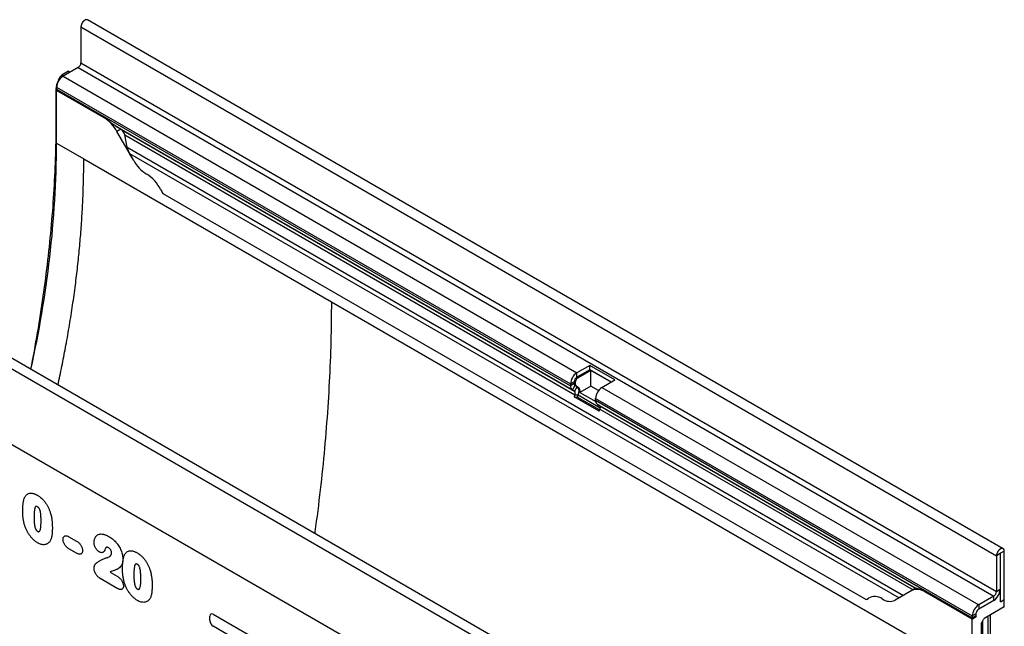
# Model space of a CAD drawing. Units: millimetres. Extents: x 75 to 2100, y 0 to 1460.
# Drawn here: x 478 to 859, y 493 to 727 of the extents above; entities that cross this region are included whole.
import ezdxf

# ---------------------------------------------------------------- set-up
doc = ezdxf.new("R2010")
doc.units = ezdxf.units.MM
doc.header["$LTSCALE"] = 5
doc.layers.add('133477', color=7, linetype='Continuous', lineweight=25)
doc.layers.add('TANGENT_EDGES', color=4, linetype='Continuous', lineweight=25)

# ---------------------------------------------------------------- blocks, each defined once
blk = doc.blocks.new('1042944-M_B_ISOMETRIC VIEW')
at = {"layer": '133477'}
for p, q in [((138.86, 322.98), (-214.69, 527.09)), ((-217.26, 524.38), (-217.26, 510.6)), ((-222.03, 507.28), (-224.5, 505.85)), ((-218.32, 508.76), (-224.15, 505.4)), ((-222.03, 507.28), (-221.44, 506.96)), ((-225.88, 503.8), (-225, 505.33)), ((-226.92, 500.32), (-226.92, 488.28)), ((-226.63, 501.11), (-226.63, 500.43)), ((-226.58, 499.91), (-226.63, 499.88)), ((-226.63, 479.47), (-226.63, 499.88)), ((-208.34, 489.33), (-226.63, 499.88)), ((-208.3, 489.35), (-226.58, 499.91)), ((-203.57, 485.94), (-27.49, 384.29)), ((-196.88, 472.85), (-203.34, 484.05)), ((-201.81, 484.92), (-201.82, 484.93)), ((-199.36, 477.92), (-200.36, 482.8)), ((-196.88, 472.85), (-198.45, 475.58)), ((-185.6, 460.07), (85.9, 303.34)), ((11.05, 249.2), (-342.5, 453.3)), ((-83.58, 270.55), (-314.43, 403.82)), ((-20.79, 393.71), (-25.74, 390.85)), ((-20.79, 392.08), (-25.74, 389.22)), ((-20.36, 391.83), (-25.31, 388.97)), ((-11.1, 388.12), (-20.79, 393.71)), ((-20.79, 392.08), (-20.79, 393.71)), ((-12.52, 387.3), (-20.79, 392.08)), ((-12.52, 387.3), (-20.36, 391.83)), ((-20.36, 385.71), (-20.36, 391.83)), ((-16.05, 385.26), (-11.1, 388.12)), ((-28.21, 386.57), (-28.21, 385.89)), ((-27.49, 384.29), (-26.69, 383.82)), ((-26.8, 387.38), (-26.8, 386.71)), ((-26.49, 386.02), (-26.06, 385.77)), ((-26.49, 386.02), (-25.69, 385.56)), ((-26.38, 387.14), (-26.38, 386.46)), ((-26.06, 385.77), (-25.26, 385.31)), ((-20.36, 385.71), (-24.56, 383.29)), ((-17.41, 384), (-20.36, 385.71)), ((-26.52, 382.44), (-26.82, 381.65)), ((-17.14, 376.06), (-26.82, 381.65)), ((-26.82, 381.65), (-25.6, 381.54)), ((-25.29, 382.33), (-25.6, 381.54)), ((-16.95, 376.55), (-25.6, 381.54)), ((-24.56, 383.29), (-18.48, 379.77)), ((-18.53, 380.3), (-18.53, 380.97)), ((-17.8, 378.69), (105.32, 307.62)), ((-17, 378.23), (-17.8, 378.69)), ((-17.14, 376.06), (-16.83, 376.85)), ((136.29, 320.28), (136.29, 306.5)), ((137.71, 321.09), (137.71, 307.31)), ((137.89, 302.52), (137.89, 321.2)), ((139.3, 303.33), (139.3, 322.01)), ((103.64, 306.83), (97.18, 303.1)), ((105.16, 307.71), (103.64, 306.83)), ((105.16, 307.71), (105.16, 307.71)), ((126.93, 295.78), (108.64, 306.34)), ((126.97, 295.81), (108.69, 306.36)), ((135.23, 304.66), (129.4, 301.29)), ((137.89, 306.19), (137.47, 305.95)), ((137.59, 306.36), (137.89, 306.19)), ((137.89, 302.52), (137.89, 306.19)), ((98.75, 304.01), (97.18, 303.1)), ((135.23, 303.03), (129.4, 299.66)), ((139.3, 300.56), (131.72, 296.18)), ((137.89, 302.52), (139.3, 303.33)), ((139.3, 300.56), (139.3, 303.33)), ((126.93, 297.01), (126.93, 296.33)), ((128.45, 296.66), (126.93, 295.78)), ((128.45, 296.66), (126.97, 295.81)), ((128.34, 297.82), (128.34, 297.15)), ((133.95, 281.65), (133.95, 297.47)), ((126.93, 275.37), (126.93, 295.78)), ((130.37, 293.84), (130.37, 277.35)), ((130.57, 294.53), (131.22, 295.65)), ((131.03, 279.16), (131.03, 295.32))]:
    blk.add_line(p, q, dxfattribs=at)
at = {"layer": '133477', "flags": 128}
for points in [[(-214.69, 527.09), (-214.77, 527.12), (-214.84, 527.15), (-214.92, 527.17), (-215, 527.18), (-215.09, 527.19), (-215.18, 527.18), (-215.27, 527.17), (-215.37, 527.15), (-215.46, 527.12), (-215.56, 527.08), (-215.66, 527.03), (-215.76, 526.98), (-215.85, 526.92), (-215.95, 526.85), (-216.05, 526.78), (-216.14, 526.7), (-216.24, 526.61), (-216.33, 526.52), (-216.42, 526.42), (-216.51, 526.32), (-216.59, 526.21), (-216.67, 526.09), (-216.75, 525.98), (-216.82, 525.86), (-216.89, 525.74), (-216.95, 525.61), (-217.01, 525.49), (-217.06, 525.36), (-217.1, 525.24), (-217.14, 525.11), (-217.18, 524.98), (-217.21, 524.86), (-217.23, 524.73), (-217.25, 524.61), (-217.26, 524.49), (-217.26, 524.38)], [(-226.92, 488.28), (-226.92, 486.65), (-226.93, 485.01), (-226.95, 483.37), (-226.97, 481.72), (-227, 480.07), (-227.03, 478.42), (-227.07, 476.77), (-227.12, 475.11), (-227.17, 473.44), (-227.23, 471.78), (-227.3, 470.11), (-227.37, 468.44), (-227.45, 466.76), (-227.53, 465.08), (-227.63, 463.4), (-227.72, 461.71), (-227.83, 460.03), (-227.94, 458.34), (-228.05, 456.64), (-228.17, 454.94), (-228.3, 453.24), (-228.44, 451.54), (-228.58, 449.83), (-228.73, 448.12), (-228.88, 446.41), (-229.04, 444.7), (-229.21, 442.98), (-229.38, 441.26), (-229.56, 439.54), (-229.74, 437.81), (-229.93, 436.08), (-230.13, 434.35), (-230.33, 432.62), (-230.54, 430.88), (-230.76, 429.14), (-230.98, 427.4), (-231.21, 425.66), (-231.44, 423.92), (-231.69, 422.17), (-231.93, 420.42), (-232.19, 418.66), (-232.44, 416.91), (-232.71, 415.15), (-232.98, 413.39), (-233.26, 411.63), (-233.54, 409.87), (-233.83, 408.1), (-234.13, 406.33), (-234.43, 404.57), (-234.74, 402.79), (-235.05, 401.02), (-235.38, 399.24), (-235.7, 397.47), (-236.04, 395.69), (-236.37, 393.91), (-236.7, 392.23)], [(-120.56, 418.24), (-120.56, 416.34), (-120.57, 414.43), (-120.59, 412.52), (-120.61, 410.61), (-120.64, 408.7), (-120.67, 406.78), (-120.72, 404.85), (-120.76, 402.93), (-120.82, 401), (-120.88, 399.07), (-120.94, 397.13), (-121.01, 395.19), (-121.09, 393.25), (-121.18, 391.3), (-121.27, 389.35), (-121.37, 387.4), (-121.47, 385.44), (-121.58, 383.48), (-121.7, 381.52), (-121.82, 379.56), (-121.95, 377.59), (-122.08, 375.62), (-122.22, 373.64), (-122.37, 371.66), (-122.53, 369.68), (-122.69, 367.7), (-122.85, 365.71), (-123.02, 363.73), (-123.2, 361.73), (-123.39, 359.74), (-123.58, 357.74), (-123.78, 355.74), (-123.98, 353.74), (-124.19, 351.73), (-124.41, 349.73), (-124.63, 347.71), (-124.86, 345.7), (-125.09, 343.69), (-125.34, 341.67), (-125.58, 339.65), (-125.84, 337.62), (-126.1, 335.6), (-126.36, 333.57), (-126.64, 331.54), (-126.91, 329.5), (-127, 328.9)], [(-16.83, 376.85), (-16.79, 376.96), (-16.76, 377.06), (-16.73, 377.17), (-16.71, 377.27), (-16.7, 377.37), (-16.69, 377.47), (-16.69, 377.56), (-16.69, 377.65), (-16.7, 377.74), (-16.72, 377.82), (-16.74, 377.9), (-16.77, 377.97), (-16.81, 378.04), (-16.85, 378.1), (-16.89, 378.15), (-16.94, 378.19), (-17, 378.23)], [(139.3, 322.01), (139.3, 322.12), (139.29, 322.23), (139.27, 322.33), (139.25, 322.43), (139.22, 322.52), (139.19, 322.61), (139.15, 322.69), (139.1, 322.76), (139.05, 322.83), (138.99, 322.89), (138.93, 322.94), (138.86, 322.98), (138.79, 323.02), (138.71, 323.05), (138.63, 323.07), (138.55, 323.08), (138.46, 323.08), (138.37, 323.08), (138.28, 323.07), (138.19, 323.04), (138.09, 323.02), (137.99, 322.98), (137.9, 322.93), (137.8, 322.88), (137.7, 322.82), (137.6, 322.75), (137.5, 322.68), (137.41, 322.6), (137.31, 322.51), (137.22, 322.42), (137.13, 322.32), (137.05, 322.21), (136.96, 322.11), (136.88, 321.99), (136.81, 321.88), (136.73, 321.76), (136.67, 321.64), (136.61, 321.51), (136.55, 321.39), (136.5, 321.26), (136.45, 321.13), (136.41, 321.01), (136.37, 320.88), (136.35, 320.76), (136.32, 320.63), (136.31, 320.51), (136.3, 320.39), (136.29, 320.28)], [(137.89, 321.2), (137.88, 321.22), (137.87, 321.24), (137.86, 321.25), (137.83, 321.26), (137.81, 321.25), (137.78, 321.24), (137.76, 321.22), (137.74, 321.19), (137.72, 321.16), (137.71, 321.12), (137.71, 321.09)]]:
    blk.add_lwpolyline(points, dxfattribs=at)
at = {"layer": '133477'}
for centre, radius, start, end in [((-219.56, 510.7), 2.31, 302.6055, 357.3945), ((-221.26, 500.87), 5.37, 122.57, 177.43), ((-223.79, 500.42), 2.84, 179.735, 190.3294), ((-215.97, 477.09), 14.42, 28.8477, 58.0532), ((-638.56, 482.28), 411.94, 347.3636, 359.609), ((-184.25, 479.81), 14.42, 208.8477, 238.0532), ((-199.72, 455.1), 14.74, 26.2374, 57.8386), ((-171.16, 469.58), 17.29, 207.4236, 213.354), ((-22.85, 386.33), 5.37, 122.57, 177.43), ((-24.5, 387.28), 2.31, 122.6055, 177.3945), ((-24.07, 387.03), 2.31, 122.6055, 177.3945), ((-26.48, 385.71), 1.74, 174.0143, 234.6673), ((-26.05, 386.63), 0.757, 174.4649, 234.2167), ((-25.62, 386.39), 0.757, 174.4649, 234.2167), ((-27.53, 383.69), 2.62, 328.7313, 45.1847), ((-26.48, 383.76), 1.98, 346.2328, 51.8745), ((-13.16, 380.73), 5.37, 122.5699, 177.4301), ((-27.49, 383.02), 1.13, 328.9818, 44.9342), ((-16.75, 380.14), 1.78, 174.7994, 233.8822), ((89.31, 299.76), 4.78, 53.1929, 121.6034), ((105.71, 302.24), 5.03, 54.4129, 114.2829), ((132.34, 307.56), 5.37, 302.5699, 357.4301), ((133.99, 306.6), 2.31, 302.6055, 357.3945), ((132.3, 307.59), 5.42, 302.7489, 342.4375), ((84.75, 306.49), 3.35, 289.9715, 307.7071), ((95.11, 307.69), 5.03, 234.4129, 294.2829), ((132.29, 296.77), 5.37, 122.57, 177.43), ((130.64, 297.72), 2.31, 122.6055, 177.3945), ((129.31, 297.12), 0.968, 178.2036, 207.9077), ((129.76, 296.32), 2.84, 179.735, 190.3294)]:
    blk.add_arc(centre, radius, start, end, dxfattribs=at)
for centre, major_axis, ratio, start_param, end_param in [((-224.5, 505.04), (0.5, 0.866), 0.577777, 0.785659, 1.570372), ((-223.38, 502.36), (2.5, 4.33), 0.577777, 1.570372, 2.35577), ((-201.82, 484.93), (10, -5.77), 0.00007, 1.570837, 1.746185), ((-201.81, 483.19), (-1.06, 1.84), 0.577335, 4.18875, 5.497747), ((-195.98, 477.01), (-2.47, 4.29), 0.577335, 1.047157, 1.570756), ((115.16, 301.94), (10, -5.77), 0.00007, 2.966285, 3.141633), ((131.07, 294.24), (0.5, 0.866), 0.577777, 1.571058, 2.35577), ((131.72, 295.36), (0.5, 0.866), 0.577777, 0.785659, 1.571058)]:
    blk.add_ellipse(centre, major_axis=major_axis, ratio=ratio, start_param=start_param, end_param=end_param, dxfattribs=at)
for points, knots in [([(-203.57, 485.94), (-203.62, 485.97), (-203.75, 486.04), (-203.96, 486.18), (-204.2, 486.34), (-204.44, 486.51), (-204.68, 486.69), (-204.91, 486.87), (-205.15, 487.06), (-205.4, 487.25), (-205.66, 487.46), (-205.91, 487.66), (-206.17, 487.86), (-206.42, 488.06), (-206.67, 488.26), (-206.93, 488.45), (-207.19, 488.64), (-207.46, 488.83), (-207.74, 489.01), (-208.02, 489.19), (-208.2, 489.3), (-208.3, 489.35)], [0, 0, 0, 0, 0.028944, 0.075216, 0.121535, 0.167821, 0.215341, 0.262892, 0.310421, 0.364364, 0.418311, 0.472668, 0.527026, 0.582472, 0.637919, 0.693685, 0.749452, 0.811886, 0.874321, 0.937161, 1, 1, 1, 1]), ([(-226.13, 386.13), (-226.07, 386.42), (-225.73, 387.94), (-225.16, 390.66), (-224.42, 394.3), (-223.71, 397.92), (-223.01, 401.63), (-222.33, 405.43), (-221.67, 409.31), (-221.05, 413.18), (-220.46, 417.04), (-219.91, 420.88), (-219.41, 424.64), (-218.95, 428.31), (-218.54, 431.89), (-218.16, 435.46), (-217.81, 439.01), (-217.49, 442.55), (-217.21, 446.08), (-216.96, 449.59), (-216.75, 453.08), (-216.56, 456.56), (-216.42, 460), (-216.3, 463.4), (-216.22, 466.76), (-216.17, 470.11), (-216.17, 472.32), (-216.16, 473.43)], [0, 0, 0, 0, 0.009848, 0.049998, 0.090148, 0.130298, 0.170449, 0.213807, 0.257164, 0.300522, 0.34388, 0.387238, 0.430596, 0.471476, 0.512356, 0.553237, 0.594117, 0.634997, 0.675878, 0.716758, 0.757638, 0.798519, 0.839399, 0.879549, 0.919699, 0.95985, 1, 1, 1, 1]), ([(108.69, 306.36), (108.61, 306.41), (108.46, 306.49), (108.23, 306.61), (108, 306.73), (107.76, 306.84), (107.51, 306.95), (107.24, 307.06), (106.98, 307.16), (106.72, 307.24), (106.48, 307.32), (106.24, 307.38), (106.02, 307.43), (105.83, 307.48), (105.67, 307.52), (105.54, 307.55), (105.43, 307.58), (105.35, 307.6), (105.32, 307.62), (105.32, 307.62)], [0, 0, 0, 0, 0.052053, 0.104106, 0.156391, 0.208675, 0.273447, 0.338218, 0.403479, 0.468738, 0.535729, 0.602716, 0.670488, 0.738252, 0.796168, 0.854077, 0.91302, 0.971951, 1, 1, 1, 1])]:
    blk.add_open_spline(points, degree=3, knots=knots, dxfattribs=at)
at = {"layer": 'TANGENT_EDGES'}
for p, q in [((-217.26, 524.38), (136.29, 320.28)), ((-217.26, 510.6), (136.29, 306.5)), ((-224.5, 505.85), (-223.93, 505.52)), ((-218.32, 508.76), (135.23, 304.66)), ((-225.88, 503.8), (-225.78, 503.75)), ((-224.6, 505.09), (-225, 505.33)), ((-224.15, 505.4), (-25.74, 390.85)), ((-226.61, 500.14), (-226.92, 500.32)), ((-226.63, 501.11), (-28.21, 386.57)), ((-226.63, 500.43), (-28.21, 385.89)), ((-226.92, 488.28), (-226.63, 488.11)), ((-208.3, 489.35), (-208.34, 489.33)), ((-201.82, 484.93), (-203.34, 484.05)), ((-201.81, 484.92), (-26.69, 383.82)), ((-226.63, 479.47), (-216.16, 473.43)), ((-200.36, 482.8), (-26.52, 382.44)), ((-199.36, 477.92), (100.32, 304.91)), ((-198.45, 475.58), (98.75, 304.01)), ((-216.16, 473.43), (-120.56, 418.24)), ((-185.6, 460.07), (85.9, 303.34)), ((8.49, 246.49), (-345.07, 450.6)), ((-120.56, 418.24), (126.93, 275.37)), ((-83.58, 270.55), (-314.43, 403.82)), ((-25.74, 389.22), (-25.74, 390.85)), ((-25.74, 389.22), (-25.31, 388.97)), ((-26.8, 387.38), (-28.21, 386.57)), ((-26.8, 386.71), (-28.21, 385.89)), ((-26.49, 386.02), (-27.49, 384.29)), ((-26.8, 387.38), (-26.38, 387.14)), ((-26.8, 386.71), (-26.38, 386.46)), ((-25.69, 385.56), (-26.69, 383.82)), ((-25.69, 385.56), (-25.26, 385.31)), ((-16.05, 385.26), (129.4, 301.29)), ((-26.52, 382.44), (-25.29, 382.33)), ((-25.29, 382.33), (-16.7, 377.37)), ((-18.53, 380.97), (126.93, 297.01)), ((-18.53, 380.3), (126.93, 296.33)), ((-17, 378.23), (105.16, 307.71)), ((-16.83, 376.85), (104.05, 307.07)), ((-221.88, 327.6), (-218.92, 325.89)), ((-218.92, 321.26), (-221.88, 322.97)), ((137.71, 321.09), (136.29, 320.28)), ((137.8, 321.25), (137.89, 321.2)), ((139.3, 322.01), (137.89, 321.2)), ((-206.02, 313.95), (-203.27, 312.36)), ((-202.95, 307.55), (-209.81, 311.51)), ((108.69, 306.36), (108.64, 306.34)), ((135.23, 303.03), (135.23, 304.66)), ((136.29, 306.5), (137.71, 307.31)), ((129.4, 301.29), (129.4, 299.66)), ((-167.47, 295.25), (-167.47, 296.92)), ((-166.19, 297.66), (-149.08, 287.78)), ((128.34, 297.82), (126.93, 297.01)), ((126.93, 296.33), (128.34, 297.15)), ((133.07, 280.34), (133.07, 296.96)), ((133.95, 281.48), (133.95, 297.47)), ((-149.08, 283.15), (-166.19, 293.03))]:
    blk.add_line(p, q, dxfattribs=at)
for centre, major_axis, ratio, start_param, end_param in [((-165.91, 295.69), (-1.2, 2.07), 0.482008, 5.587631, 6.978858), ((-165.91, 294.67), (-1, 1.73), 0.691626, 0.875307, 2.266534)]:
    blk.add_ellipse(centre, major_axis=major_axis, ratio=ratio, start_param=start_param, end_param=end_param, dxfattribs=at)
for points, knots in [([(-239.73, 337.46), (-239.73, 337.69), (-239.73, 337.93), (-239.72, 338.39), (-239.71, 338.62), (-239.68, 339.3), (-239.65, 339.74), (-239.56, 340.61), (-239.5, 341.04), (-239.37, 341.65), (-239.32, 341.85), (-239.21, 342.23), (-239.14, 342.41), (-239.07, 342.59)], [0, 0, 0, 0, 0.125, 0.125, 0.25, 0.25, 0.5, 0.5, 0.75, 0.75, 0.875, 0.875, 1, 1, 1, 1]), ([(-239.07, 342.59), (-239.02, 342.7), (-238.97, 342.81), (-238.85, 343.03), (-238.79, 343.13), (-238.59, 343.43), (-238.45, 343.6), (-238.12, 343.91), (-237.94, 344.04), (-237.55, 344.24), (-237.34, 344.32), (-237.01, 344.39), (-236.9, 344.4), (-236.67, 344.42), (-236.54, 344.42), (-236.3, 344.41), (-236.18, 344.4), (-235.92, 344.36), (-235.8, 344.33), (-235.54, 344.27), (-235.41, 344.23), (-235.15, 344.14), (-235.02, 344.09), (-234.75, 343.97), (-234.62, 343.91), (-234.35, 343.77), (-234.21, 343.7), (-234.08, 343.62)], [0, 0, 0, 0, 0.0625, 0.0625, 0.125, 0.125, 0.25, 0.25, 0.375, 0.375, 0.5, 0.5, 0.5625, 0.5625, 0.625, 0.625, 0.6875, 0.6875, 0.75, 0.75, 0.8125, 0.8125, 0.875, 0.875, 0.9375, 0.9375, 1, 1, 1, 1]), ([(-234.08, 343.62), (-233.94, 343.54), (-233.81, 343.46), (-233.54, 343.29), (-233.41, 343.2), (-233.02, 342.92), (-232.76, 342.71), (-232.38, 342.37), (-232.26, 342.25), (-232.01, 342), (-231.88, 341.87), (-231.52, 341.48), (-231.29, 341.2), (-230.86, 340.61), (-230.65, 340.3), (-230.26, 339.66), (-230.08, 339.34), (-229.75, 338.68), (-229.6, 338.34), (-229.4, 337.84), (-229.33, 337.67), (-229.21, 337.32), (-229.15, 337.15), (-229.09, 336.98)], [0, 0, 0, 0, 0.0625, 0.0625, 0.125, 0.125, 0.25, 0.25, 0.3125, 0.3125, 0.375, 0.375, 0.5, 0.5, 0.625, 0.625, 0.75, 0.75, 0.875, 0.875, 0.9375, 0.9375, 1, 1, 1, 1]), ([(-234.03, 339.17), (-234.08, 339.19), (-234.13, 339.22), (-234.23, 339.27), (-234.27, 339.29), (-234.37, 339.32), (-234.41, 339.33), (-234.51, 339.34), (-234.55, 339.33), (-234.63, 339.31), (-234.66, 339.3), (-234.73, 339.25), (-234.76, 339.23), (-234.84, 339.13), (-234.89, 339.06), (-234.97, 338.9), (-235, 338.81), (-235.05, 338.63), (-235.08, 338.54), (-235.15, 338.25), (-235.19, 338.05), (-235.28, 337.43), (-235.31, 337.01), (-235.36, 336.14), (-235.36, 335.7), (-235.37, 335.25)], [0, 0, 0, 0, 0.03125, 0.03125, 0.0625, 0.0625, 0.09375, 0.09375, 0.125, 0.125, 0.15625, 0.15625, 0.1875, 0.1875, 0.25, 0.25, 0.3125, 0.3125, 0.375, 0.375, 0.5, 0.5, 0.75, 0.75, 1, 1, 1, 1]), ([(-232.66, 333.78), (-232.66, 334), (-232.66, 334.22), (-232.67, 334.67), (-232.68, 334.9), (-232.7, 335.35), (-232.71, 335.58), (-232.75, 336.04), (-232.77, 336.27), (-232.83, 336.75), (-232.87, 336.99), (-232.97, 337.47), (-233.03, 337.71), (-233.16, 338.09), (-233.21, 338.22), (-233.29, 338.4), (-233.32, 338.46), (-233.39, 338.58), (-233.43, 338.64), (-233.55, 338.8), (-233.65, 338.89), (-233.84, 339.05), (-233.93, 339.11), (-234.03, 339.17)], [0, 0, 0, 0, 0.125, 0.125, 0.25, 0.25, 0.375, 0.375, 0.5, 0.5, 0.625, 0.625, 0.75, 0.75, 0.8125, 0.8125, 0.84375, 0.84375, 0.875, 0.875, 0.9375, 0.9375, 1, 1, 1, 1]), ([(-239.13, 332.46), (-239.19, 332.68), (-239.24, 332.9), (-239.34, 333.33), (-239.38, 333.55), (-239.46, 333.98), (-239.49, 334.19), (-239.55, 334.61), (-239.58, 334.82), (-239.63, 335.24), (-239.65, 335.45), (-239.68, 335.86), (-239.69, 336.06), (-239.71, 336.46), (-239.72, 336.67), (-239.73, 337.07), (-239.73, 337.26), (-239.73, 337.46)], [0, 0, 0, 0, 0.125, 0.125, 0.25, 0.25, 0.375, 0.375, 0.5, 0.5, 0.625, 0.625, 0.75, 0.75, 0.875, 0.875, 1, 1, 1, 1]), ([(-235.37, 335.25), (-235.36, 335.02), (-235.36, 334.79), (-235.35, 334.33), (-235.34, 334.1), (-235.32, 333.64), (-235.31, 333.4), (-235.27, 332.93), (-235.25, 332.69), (-235.19, 332.21), (-235.16, 331.96), (-235.06, 331.47), (-235, 331.21), (-234.88, 330.83), (-234.83, 330.71), (-234.75, 330.52), (-234.72, 330.45), (-234.65, 330.33), (-234.62, 330.27), (-234.54, 330.15), (-234.5, 330.1), (-234.41, 330), (-234.36, 329.96), (-234.26, 329.87), (-234.22, 329.83), (-234.12, 329.77), (-234.07, 329.74), (-234.02, 329.71)], [0, 0, 0, 0, 0.125, 0.125, 0.25, 0.25, 0.375, 0.375, 0.5, 0.5, 0.625, 0.625, 0.75, 0.75, 0.8125, 0.8125, 0.84375, 0.84375, 0.875, 0.875, 0.90625, 0.90625, 0.9375, 0.9375, 0.96875, 0.96875, 1, 1, 1, 1]), ([(-229.09, 336.98), (-229.01, 336.72), (-228.93, 336.46), (-228.8, 335.94), (-228.74, 335.69), (-228.63, 335.18), (-228.59, 334.92), (-228.51, 334.42), (-228.48, 334.17), (-228.39, 333.43), (-228.35, 332.94), (-228.32, 332.22), (-228.31, 331.98), (-228.3, 331.51), (-228.3, 331.28), (-228.29, 331.04)], [0, 0, 0, 0, 0.125, 0.125, 0.25, 0.25, 0.375, 0.375, 0.5, 0.5, 0.75, 0.75, 0.875, 0.875, 1, 1, 1, 1]), ([(-233.99, 325.27), (-234.14, 325.35), (-234.28, 325.44), (-234.56, 325.62), (-234.7, 325.72), (-235.11, 326.03), (-235.38, 326.26), (-235.78, 326.64), (-235.91, 326.77), (-236.17, 327.05), (-236.3, 327.19), (-236.67, 327.63), (-236.91, 327.93), (-237.36, 328.58), (-237.58, 328.91), (-237.97, 329.6), (-238.16, 329.95), (-238.49, 330.66), (-238.64, 331.02), (-238.84, 331.56), (-238.9, 331.74), (-239.02, 332.1), (-239.07, 332.28), (-239.13, 332.46)], [0, 0, 0, 0, 0.0625, 0.0625, 0.125, 0.125, 0.25, 0.25, 0.3125, 0.3125, 0.375, 0.375, 0.5, 0.5, 0.625, 0.625, 0.75, 0.75, 0.875, 0.875, 0.9375, 0.9375, 1, 1, 1, 1]), ([(-234.02, 329.71), (-233.97, 329.68), (-233.91, 329.65), (-233.81, 329.6), (-233.76, 329.58), (-233.66, 329.56), (-233.62, 329.54), (-233.52, 329.54), (-233.48, 329.55), (-233.36, 329.59), (-233.3, 329.64), (-233.19, 329.77), (-233.14, 329.85), (-232.93, 330.26), (-232.85, 330.67), (-232.74, 331.52), (-232.7, 331.96), (-232.68, 332.63), (-232.67, 332.86), (-232.66, 333.31), (-232.66, 333.54), (-232.66, 333.78)], [0, 0, 0, 0, 0.03125, 0.03125, 0.0625, 0.0625, 0.09375, 0.09375, 0.125, 0.125, 0.1875, 0.1875, 0.25, 0.25, 0.5, 0.5, 0.75, 0.75, 0.875, 0.875, 1, 1, 1, 1]), ([(-228.29, 331.04), (-228.3, 330.55), (-228.3, 330.05), (-228.35, 329.08), (-228.4, 328.61), (-228.49, 327.93), (-228.53, 327.7), (-228.63, 327.27), (-228.69, 327.07), (-228.82, 326.67), (-228.89, 326.48), (-229.07, 326.12), (-229.16, 325.96), (-229.26, 325.79)], [0, 0, 0, 0, 0.25, 0.25, 0.5, 0.5, 0.625, 0.625, 0.75, 0.75, 0.875, 0.875, 1, 1, 1, 1]), ([(-224.18, 326.6), (-224.17, 326.76), (-224.16, 326.92), (-224.1, 327.21), (-224.06, 327.34), (-223.94, 327.58), (-223.87, 327.67), (-223.69, 327.84), (-223.59, 327.9), (-223.38, 327.99), (-223.26, 328.01), (-223, 328.01), (-222.87, 327.99), (-222.59, 327.93), (-222.45, 327.88), (-222.17, 327.75), (-222.02, 327.68), (-221.88, 327.6)], [0, 0, 0, 0, 0.125, 0.125, 0.25, 0.25, 0.375, 0.375, 0.5, 0.5, 0.625, 0.625, 0.75, 0.75, 0.875, 0.875, 1, 1, 1, 1]), ([(-212.18, 325.34), (-212.17, 325.54), (-212.16, 325.74), (-212.12, 326.11), (-212.09, 326.28), (-212, 326.62), (-211.95, 326.78), (-211.83, 327.1), (-211.77, 327.24), (-211.62, 327.51), (-211.53, 327.63), (-211.35, 327.86), (-211.25, 327.97), (-211.04, 328.16), (-210.92, 328.25), (-210.68, 328.39), (-210.55, 328.45), (-210.29, 328.55), (-210.15, 328.59), (-209.86, 328.65), (-209.71, 328.66), (-209.25, 328.68), (-208.94, 328.65), (-208.44, 328.55), (-208.27, 328.5), (-207.94, 328.39), (-207.76, 328.33), (-207.42, 328.19), (-207.25, 328.11), (-206.91, 327.93), (-206.73, 327.83), (-206.56, 327.74)], [0, 0, 0, 0, 0.0625, 0.0625, 0.125, 0.125, 0.1875, 0.1875, 0.25, 0.25, 0.3125, 0.3125, 0.375, 0.375, 0.4375, 0.4375, 0.5, 0.5, 0.5625, 0.5625, 0.625, 0.625, 0.75, 0.75, 0.8125, 0.8125, 0.875, 0.875, 0.9375, 0.9375, 1, 1, 1, 1]), ([(-206.56, 327.74), (-206.32, 327.59), (-206.08, 327.45), (-205.6, 327.13), (-205.36, 326.95), (-204.88, 326.58), (-204.65, 326.38), (-204.18, 325.95), (-203.96, 325.71), (-203.74, 325.48)], [0, 0, 0, 0, 0.25, 0.25, 0.5, 0.5, 0.75, 0.75, 1, 1, 1, 1]), ([(-229.26, 325.79), (-229.39, 325.63), (-229.52, 325.46), (-229.8, 325.17), (-229.95, 325.04), (-230.29, 324.83), (-230.46, 324.75), (-230.84, 324.61), (-231.04, 324.57), (-231.45, 324.52), (-231.66, 324.51), (-232.1, 324.55), (-232.33, 324.59), (-232.8, 324.71), (-233.03, 324.8), (-233.39, 324.95), (-233.51, 325.01), (-233.75, 325.13), (-233.87, 325.2), (-233.99, 325.27)], [0, 0, 0, 0, 0.125, 0.125, 0.25, 0.25, 0.375, 0.375, 0.5, 0.5, 0.625, 0.625, 0.75, 0.75, 0.875, 0.875, 0.9375, 0.9375, 1, 1, 1, 1]), ([(-221.88, 322.97), (-222.02, 323.05), (-222.16, 323.14), (-222.44, 323.34), (-222.58, 323.46), (-222.85, 323.7), (-222.99, 323.84), (-223.24, 324.14), (-223.36, 324.3), (-223.58, 324.64), (-223.68, 324.81), (-223.86, 325.17), (-223.93, 325.36), (-224.05, 325.72), (-224.1, 325.91), (-224.16, 326.26), (-224.17, 326.43), (-224.18, 326.6)], [0, 0, 0, 0, 0.125, 0.125, 0.25, 0.25, 0.375, 0.375, 0.5, 0.5, 0.625, 0.625, 0.75, 0.75, 0.875, 0.875, 1, 1, 1, 1]), ([(-218.92, 325.89), (-218.78, 325.8), (-218.64, 325.72), (-218.35, 325.51), (-218.21, 325.4), (-217.94, 325.15), (-217.8, 325.01), (-217.55, 324.72), (-217.43, 324.55), (-217.21, 324.21), (-217.11, 324.04), (-216.94, 323.68), (-216.86, 323.49), (-216.74, 323.12), (-216.7, 322.94), (-216.64, 322.58), (-216.63, 322.41), (-216.63, 322.24)], [0, 0, 0, 0, 0.125, 0.125, 0.25, 0.25, 0.375, 0.375, 0.5, 0.5, 0.625, 0.625, 0.75, 0.75, 0.875, 0.875, 1, 1, 1, 1]), ([(-210.15, 321.74), (-210.29, 321.82), (-210.42, 321.91), (-210.69, 322.12), (-210.82, 322.24), (-211.07, 322.51), (-211.19, 322.65), (-211.41, 322.96), (-211.52, 323.12), (-211.71, 323.46), (-211.79, 323.63), (-211.94, 323.98), (-211.99, 324.16), (-212.09, 324.51), (-212.12, 324.68), (-212.16, 325.02), (-212.17, 325.18), (-212.18, 325.34)], [0, 0, 0, 0, 0.125, 0.125, 0.25, 0.25, 0.375, 0.375, 0.5, 0.5, 0.625, 0.625, 0.75, 0.75, 0.875, 0.875, 1, 1, 1, 1]), ([(-207.72, 323.26), (-207.8, 323.14), (-207.85, 323), (-207.95, 322.71), (-208.01, 322.57), (-208.19, 322.16), (-208.33, 321.92), (-208.61, 321.64), (-208.71, 321.56), (-208.95, 321.46), (-209.08, 321.43), (-209.37, 321.44), (-209.52, 321.47), (-209.75, 321.55), (-209.83, 321.58), (-209.99, 321.65), (-210.07, 321.7), (-210.15, 321.74)], [0, 0, 0, 0, 0.125, 0.125, 0.25, 0.25, 0.5, 0.5, 0.625, 0.625, 0.75, 0.75, 0.875, 0.875, 0.9375, 0.9375, 1, 1, 1, 1]), ([(-206.61, 323.34), (-206.73, 323.4), (-206.84, 323.46), (-207, 323.51), (-207.05, 323.52), (-207.15, 323.53), (-207.2, 323.53), (-207.3, 323.53), (-207.35, 323.52), (-207.43, 323.49), (-207.48, 323.47), (-207.56, 323.42), (-207.59, 323.4), (-207.66, 323.33), (-207.69, 323.3), (-207.72, 323.26)], [0, 0, 0, 0, 0.25, 0.25, 0.375, 0.375, 0.5, 0.5, 0.625, 0.625, 0.75, 0.75, 0.875, 0.875, 1, 1, 1, 1]), ([(-205.44, 321.36), (-205.44, 321.45), (-205.44, 321.54), (-205.47, 321.73), (-205.49, 321.83), (-205.54, 322.02), (-205.58, 322.12), (-205.67, 322.32), (-205.72, 322.42), (-205.83, 322.6), (-205.89, 322.68), (-206.03, 322.85), (-206.09, 322.93), (-206.24, 323.07), (-206.31, 323.13), (-206.46, 323.25), (-206.54, 323.29), (-206.61, 323.34)], [0, 0, 0, 0, 0.125, 0.125, 0.25, 0.25, 0.375, 0.375, 0.5, 0.5, 0.625, 0.625, 0.75, 0.75, 0.875, 0.875, 1, 1, 1, 1]), ([(-203.74, 325.48), (-203.64, 325.36), (-203.54, 325.24), (-203.34, 325), (-203.24, 324.88), (-202.96, 324.5), (-202.79, 324.24), (-202.46, 323.7), (-202.3, 323.42), (-202.02, 322.86), (-201.9, 322.57), (-201.67, 322), (-201.57, 321.71), (-201.39, 321.13), (-201.31, 320.84), (-201.19, 320.28), (-201.15, 320), (-201.1, 319.59), (-201.09, 319.45), (-201.08, 319.18), (-201.07, 319.05), (-201.07, 318.92)], [0, 0, 0, 0, 0.0625, 0.0625, 0.125, 0.125, 0.25, 0.25, 0.375, 0.375, 0.5, 0.5, 0.625, 0.625, 0.75, 0.75, 0.875, 0.875, 0.9375, 0.9375, 1, 1, 1, 1]), ([(-216.63, 322.24), (-216.63, 322.08), (-216.64, 321.92), (-216.7, 321.63), (-216.74, 321.5), (-216.86, 321.27), (-216.94, 321.17), (-217.11, 321.01), (-217.21, 320.95), (-217.43, 320.87), (-217.55, 320.85), (-217.8, 320.84), (-217.94, 320.86), (-218.21, 320.93), (-218.35, 320.98), (-218.64, 321.11), (-218.78, 321.18), (-218.92, 321.26)], [0, 0, 0, 0, 0.125, 0.125, 0.25, 0.25, 0.375, 0.375, 0.5, 0.5, 0.625, 0.625, 0.75, 0.75, 0.875, 0.875, 1, 1, 1, 1]), ([(-211.16, 317.57), (-210.85, 317.76), (-210.55, 317.94), (-209.94, 318.3), (-209.63, 318.48), (-209, 318.8), (-208.68, 318.96), (-208.2, 319.18), (-208.03, 319.25), (-207.7, 319.38), (-207.53, 319.44), (-207.35, 319.48)], [0, 0, 0, 0, 0.25, 0.25, 0.5, 0.5, 0.75, 0.75, 0.875, 0.875, 1, 1, 1, 1]), ([(-207.35, 319.48), (-207.24, 319.51), (-207.13, 319.54), (-206.91, 319.61), (-206.8, 319.65), (-206.49, 319.78), (-206.29, 319.89), (-206.02, 320.1), (-205.93, 320.18), (-205.82, 320.31), (-205.78, 320.35), (-205.71, 320.45), (-205.67, 320.5), (-205.58, 320.67), (-205.53, 320.78), (-205.48, 320.98), (-205.46, 321.05), (-205.44, 321.2), (-205.44, 321.28), (-205.44, 321.36)], [0, 0, 0, 0, 0.125, 0.125, 0.25, 0.25, 0.5, 0.5, 0.625, 0.625, 0.6875, 0.6875, 0.75, 0.75, 0.875, 0.875, 0.9375, 0.9375, 1, 1, 1, 1]), ([(-201.19, 315.21), (-201.19, 315.45), (-201.19, 315.68), (-201.18, 316.14), (-201.17, 316.37), (-201.14, 317.05), (-201.11, 317.5), (-201.02, 318.37), (-200.96, 318.79), (-200.83, 319.4), (-200.78, 319.6), (-200.67, 319.98), (-200.6, 320.16), (-200.53, 320.34)], [0, 0, 0, 0, 0.125, 0.125, 0.25, 0.25, 0.5, 0.5, 0.75, 0.75, 0.875, 0.875, 1, 1, 1, 1]), ([(-200.53, 320.34), (-200.48, 320.45), (-200.43, 320.57), (-200.31, 320.78), (-200.25, 320.89), (-200.06, 321.18), (-199.91, 321.36), (-199.59, 321.66), (-199.41, 321.79), (-199.02, 322), (-198.81, 322.07), (-198.48, 322.14), (-198.36, 322.16), (-198.13, 322.17), (-198.01, 322.17), (-197.76, 322.16), (-197.64, 322.15), (-197.39, 322.11), (-197.26, 322.09), (-197, 322.02), (-196.87, 321.98), (-196.61, 321.89), (-196.48, 321.84), (-196.21, 321.73), (-196.08, 321.66), (-195.81, 321.53), (-195.67, 321.45), (-195.54, 321.37)], [0, 0, 0, 0, 0.0625, 0.0625, 0.125, 0.125, 0.25, 0.25, 0.375, 0.375, 0.5, 0.5, 0.5625, 0.5625, 0.625, 0.625, 0.6875, 0.6875, 0.75, 0.75, 0.8125, 0.8125, 0.875, 0.875, 0.9375, 0.9375, 1, 1, 1, 1]), ([(-195.54, 321.37), (-195.41, 321.29), (-195.27, 321.21), (-195.01, 321.04), (-194.87, 320.96), (-194.48, 320.67), (-194.22, 320.46), (-193.85, 320.12), (-193.72, 320), (-193.47, 319.76), (-193.35, 319.63), (-192.99, 319.23), (-192.76, 318.95), (-192.32, 318.36), (-192.11, 318.05), (-191.72, 317.42), (-191.54, 317.09), (-191.22, 316.43), (-191.06, 316.1), (-190.86, 315.59), (-190.79, 315.42), (-190.67, 315.08), (-190.61, 314.91), (-190.55, 314.73)], [0, 0, 0, 0, 0.0625, 0.0625, 0.125, 0.125, 0.25, 0.25, 0.3125, 0.3125, 0.375, 0.375, 0.5, 0.5, 0.625, 0.625, 0.75, 0.75, 0.875, 0.875, 0.9375, 0.9375, 1, 1, 1, 1]), ([(-212.22, 315.46), (-212.21, 315.58), (-212.2, 315.7), (-212.17, 315.93), (-212.14, 316.04), (-212.08, 316.25), (-212.04, 316.35), (-211.97, 316.54), (-211.92, 316.63), (-211.78, 316.89), (-211.68, 317.06), (-211.5, 317.27), (-211.44, 317.34), (-211.3, 317.47), (-211.23, 317.52), (-211.16, 317.57)], [0, 0, 0, 0, 0.125, 0.125, 0.25, 0.25, 0.375, 0.375, 0.5, 0.5, 0.75, 0.75, 0.875, 0.875, 1, 1, 1, 1]), ([(-201.07, 318.92), (-201.08, 318.71), (-201.08, 318.51), (-201.12, 318.11), (-201.14, 317.91), (-201.26, 317.36), (-201.37, 317.03), (-201.6, 316.6), (-201.68, 316.46), (-201.87, 316.2), (-201.96, 316.08), (-202.27, 315.73), (-202.49, 315.53), (-202.85, 315.27), (-202.98, 315.19), (-203.18, 315.1), (-203.25, 315.07), (-203.39, 315.01), (-203.45, 314.97), (-203.59, 314.92), (-203.66, 314.89), (-203.8, 314.83), (-203.87, 314.8), (-204.07, 314.72), (-204.21, 314.66), (-204.63, 314.5), (-204.91, 314.4), (-205.47, 314.18), (-205.74, 314.07), (-206.02, 313.95)], [0, 0, 0, 0, 0.0625, 0.0625, 0.125, 0.125, 0.25, 0.25, 0.3125, 0.3125, 0.375, 0.375, 0.5, 0.5, 0.5625, 0.5625, 0.59375, 0.59375, 0.625, 0.625, 0.65625, 0.65625, 0.6875, 0.6875, 0.75, 0.75, 0.875, 0.875, 1, 1, 1, 1]), ([(-195.49, 316.92), (-195.54, 316.95), (-195.59, 316.97), (-195.69, 317.02), (-195.74, 317.04), (-195.83, 317.07), (-195.88, 317.08), (-195.97, 317.09), (-196.01, 317.09), (-196.09, 317.07), (-196.13, 317.05), (-196.19, 317.01), (-196.22, 316.98), (-196.31, 316.89), (-196.35, 316.81), (-196.43, 316.65), (-196.46, 316.56), (-196.52, 316.38), (-196.54, 316.29), (-196.61, 316), (-196.65, 315.8), (-196.74, 315.19), (-196.78, 314.76), (-196.82, 313.89), (-196.82, 313.45), (-196.83, 313)], [0, 0, 0, 0, 0.03125, 0.03125, 0.0625, 0.0625, 0.09375, 0.09375, 0.125, 0.125, 0.15625, 0.15625, 0.1875, 0.1875, 0.25, 0.25, 0.3125, 0.3125, 0.375, 0.375, 0.5, 0.5, 0.75, 0.75, 1, 1, 1, 1]), ([(-194.12, 311.53), (-194.12, 311.75), (-194.12, 311.97), (-194.13, 312.42), (-194.14, 312.65), (-194.16, 313.1), (-194.18, 313.33), (-194.21, 313.79), (-194.24, 314.03), (-194.3, 314.5), (-194.33, 314.74), (-194.43, 315.22), (-194.49, 315.47), (-194.62, 315.84), (-194.67, 315.97), (-194.76, 316.15), (-194.79, 316.22), (-194.86, 316.34), (-194.89, 316.39), (-195.02, 316.55), (-195.11, 316.64), (-195.3, 316.8), (-195.4, 316.86), (-195.49, 316.92)], [0, 0, 0, 0, 0.125, 0.125, 0.25, 0.25, 0.375, 0.375, 0.5, 0.5, 0.625, 0.625, 0.75, 0.75, 0.8125, 0.8125, 0.84375, 0.84375, 0.875, 0.875, 0.9375, 0.9375, 1, 1, 1, 1]), ([(-209.81, 311.51), (-209.96, 311.6), (-210.11, 311.7), (-210.41, 311.92), (-210.55, 312.04), (-210.84, 312.32), (-210.98, 312.48), (-211.25, 312.8), (-211.37, 312.98), (-211.6, 313.35), (-211.7, 313.54), (-211.88, 313.92), (-211.96, 314.12), (-212.08, 314.51), (-212.13, 314.71), (-212.18, 314.99), (-212.19, 315.09), (-212.21, 315.27), (-212.21, 315.36), (-212.22, 315.46)], [0, 0, 0, 0, 0.125, 0.125, 0.25, 0.25, 0.375, 0.375, 0.5, 0.5, 0.625, 0.625, 0.75, 0.75, 0.875, 0.875, 0.9375, 0.9375, 1, 1, 1, 1]), ([(-203.27, 312.36), (-203.12, 312.27), (-202.97, 312.18), (-202.68, 311.98), (-202.53, 311.86), (-202.25, 311.61), (-202.11, 311.48), (-201.84, 311.18), (-201.71, 311.01), (-201.48, 310.67), (-201.37, 310.49), (-201.18, 310.12), (-201.1, 309.93), (-200.97, 309.55), (-200.92, 309.36), (-200.87, 309.08), (-200.86, 308.99), (-200.84, 308.81), (-200.84, 308.72), (-200.84, 308.64)], [0, 0, 0, 0, 0.125, 0.125, 0.25, 0.25, 0.375, 0.375, 0.5, 0.5, 0.625, 0.625, 0.75, 0.75, 0.875, 0.875, 0.9375, 0.9375, 1, 1, 1, 1]), ([(-200.59, 310.21), (-200.65, 310.43), (-200.7, 310.65), (-200.8, 311.09), (-200.84, 311.3), (-200.92, 311.73), (-200.96, 311.94), (-201.02, 312.37), (-201.04, 312.57), (-201.09, 312.99), (-201.11, 313.2), (-201.14, 313.61), (-201.15, 313.81), (-201.17, 314.22), (-201.18, 314.42), (-201.19, 314.82), (-201.19, 315.02), (-201.19, 315.21)], [0, 0, 0, 0, 0.125, 0.125, 0.25, 0.25, 0.375, 0.375, 0.5, 0.5, 0.625, 0.625, 0.75, 0.75, 0.875, 0.875, 1, 1, 1, 1]), ([(-196.83, 313), (-196.83, 312.77), (-196.83, 312.55), (-196.82, 312.09), (-196.81, 311.85), (-196.79, 311.39), (-196.77, 311.16), (-196.74, 310.68), (-196.71, 310.44), (-196.65, 309.96), (-196.62, 309.72), (-196.52, 309.22), (-196.46, 308.97), (-196.34, 308.59), (-196.29, 308.46), (-196.21, 308.27), (-196.18, 308.21), (-196.11, 308.08), (-196.08, 308.02), (-196, 307.91), (-195.96, 307.85), (-195.87, 307.75), (-195.82, 307.71), (-195.73, 307.63), (-195.68, 307.59), (-195.58, 307.52), (-195.53, 307.49), (-195.48, 307.46)], [0, 0, 0, 0, 0.125, 0.125, 0.25, 0.25, 0.375, 0.375, 0.5, 0.5, 0.625, 0.625, 0.75, 0.75, 0.8125, 0.8125, 0.84375, 0.84375, 0.875, 0.875, 0.90625, 0.90625, 0.9375, 0.9375, 0.96875, 0.96875, 1, 1, 1, 1]), ([(-190.55, 314.73), (-190.47, 314.47), (-190.39, 314.21), (-190.26, 313.7), (-190.2, 313.44), (-190.1, 312.93), (-190.05, 312.67), (-189.97, 312.17), (-189.94, 311.92), (-189.85, 311.18), (-189.82, 310.69), (-189.78, 309.97), (-189.77, 309.74), (-189.76, 309.26), (-189.76, 309.03), (-189.76, 308.8)], [0, 0, 0, 0, 0.125, 0.125, 0.25, 0.25, 0.375, 0.375, 0.5, 0.5, 0.75, 0.75, 0.875, 0.875, 1, 1, 1, 1]), ([(-200.84, 308.64), (-200.84, 308.48), (-200.85, 308.33), (-200.9, 308.06), (-200.94, 307.93), (-201.05, 307.7), (-201.11, 307.6), (-201.26, 307.43), (-201.35, 307.36), (-201.55, 307.26), (-201.66, 307.22), (-201.89, 307.2), (-202.02, 307.21), (-202.28, 307.25), (-202.41, 307.29), (-202.68, 307.4), (-202.82, 307.48), (-202.95, 307.55)], [0, 0, 0, 0, 0.125, 0.125, 0.25, 0.25, 0.375, 0.375, 0.5, 0.5, 0.625, 0.625, 0.75, 0.75, 0.875, 0.875, 1, 1, 1, 1]), ([(-195.46, 303.02), (-195.6, 303.1), (-195.74, 303.19), (-196.02, 303.37), (-196.16, 303.47), (-196.58, 303.78), (-196.85, 304.02), (-197.24, 304.4), (-197.38, 304.53), (-197.64, 304.8), (-197.76, 304.94), (-198.14, 305.38), (-198.37, 305.69), (-198.82, 306.33), (-199.04, 306.66), (-199.44, 307.35), (-199.62, 307.7), (-199.95, 308.41), (-200.1, 308.77), (-200.3, 309.31), (-200.36, 309.49), (-200.48, 309.85), (-200.54, 310.03), (-200.59, 310.21)], [0, 0, 0, 0, 0.0625, 0.0625, 0.125, 0.125, 0.25, 0.25, 0.3125, 0.3125, 0.375, 0.375, 0.5, 0.5, 0.625, 0.625, 0.75, 0.75, 0.875, 0.875, 0.9375, 0.9375, 1, 1, 1, 1]), ([(-195.48, 307.46), (-195.43, 307.43), (-195.38, 307.4), (-195.28, 307.35), (-195.23, 307.34), (-195.13, 307.31), (-195.08, 307.3), (-194.98, 307.29), (-194.94, 307.3), (-194.82, 307.34), (-194.76, 307.4), (-194.65, 307.53), (-194.6, 307.6), (-194.39, 308.01), (-194.32, 308.42), (-194.2, 309.27), (-194.17, 309.71), (-194.14, 310.38), (-194.13, 310.61), (-194.12, 311.07), (-194.12, 311.3), (-194.12, 311.53)], [0, 0, 0, 0, 0.03125, 0.03125, 0.0625, 0.0625, 0.09375, 0.09375, 0.125, 0.125, 0.1875, 0.1875, 0.25, 0.25, 0.5, 0.5, 0.75, 0.75, 0.875, 0.875, 1, 1, 1, 1]), ([(-189.76, 308.8), (-189.76, 308.3), (-189.77, 307.8), (-189.82, 306.84), (-189.86, 306.37), (-189.96, 305.68), (-189.99, 305.46), (-190.09, 305.03), (-190.15, 304.82), (-190.28, 304.42), (-190.36, 304.23), (-190.53, 303.87), (-190.63, 303.71), (-190.73, 303.54)], [0, 0, 0, 0, 0.25, 0.25, 0.5, 0.5, 0.625, 0.625, 0.75, 0.75, 0.875, 0.875, 1, 1, 1, 1]), ([(-190.73, 303.54), (-190.85, 303.38), (-190.98, 303.21), (-191.26, 302.92), (-191.42, 302.8), (-191.75, 302.59), (-191.92, 302.5), (-192.3, 302.37), (-192.5, 302.32), (-192.91, 302.27), (-193.12, 302.27), (-193.57, 302.3), (-193.8, 302.34), (-194.26, 302.47), (-194.5, 302.55), (-194.85, 302.7), (-194.97, 302.76), (-195.21, 302.88), (-195.34, 302.95), (-195.46, 303.02)], [0, 0, 0, 0, 0.125, 0.125, 0.25, 0.25, 0.375, 0.375, 0.5, 0.5, 0.625, 0.625, 0.75, 0.75, 0.875, 0.875, 0.9375, 0.9375, 1, 1, 1, 1])]:
    blk.add_open_spline(points, degree=3, knots=knots, dxfattribs=at)

msp = doc.modelspace()

# ---------------------------------------------------------------- block references
at = {"layer": '133477'}
msp.add_blockref('1042944-M_B_ISOMETRIC VIEW', (719.34, 200.27), dxfattribs=at)

doc.saveas('drawing.dxf')
